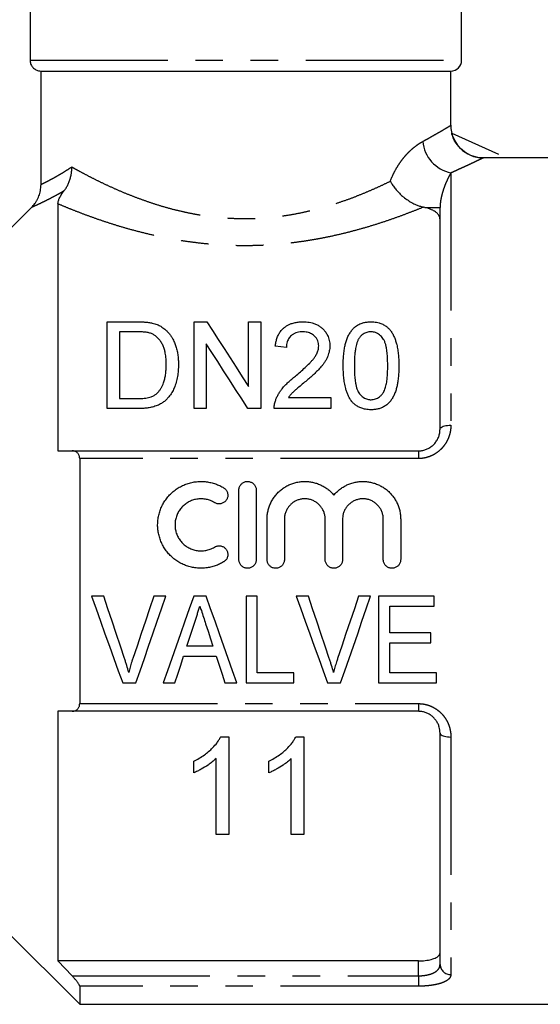
# Model space of a CAD drawing. Extents: x 158 to 249, y 91 to 257.
# Drawn here: x 183 to 207, y 182 to 227 of the extents above; entities that cross this region are included whole.
import ezdxf

# ---------------------------------------------------------------- set-up
doc = ezdxf.new("R2010")
doc.units = 0
doc.linetypes.add('PHANTOM', pattern=[12.7, 6.35, -1.27, 1.27, -1.27, 1.27, -1.27])
doc.layers.get('0').update_dxf_attribs({"linetype": 'CONTINUOUS'})

msp = doc.modelspace()

# ---------------------------------------------------------------- linework, layer by layer
at = {"color": 7, "linetype": 'CONTINUOUS'}
for p, q in [((183.373, 232.595), (183.373, 225.595)), ((203.259, 225.595), (203.259, 228.395)), ((183.879, 225.095), (202.759, 225.095)), ((183.879, 219.872), (183.879, 225.095)), ((202.759, 222.594), (202.759, 225.095)), ((208.359, 221.095), (204.258, 221.095)), ((182.259, 217.625), (183.436, 218.807)), ((184.659, 218.974), (184.659, 207.595)), ((201.57, 218.809), (201.503, 218.825)), ((202.264, 208.595), (202.264, 218.809)), ((186.93, 209.542), (186.93, 213.542)), ((186.93, 213.542), (188.298, 213.542)), ((190.93, 209.542), (190.93, 213.542)), ((190.93, 213.542), (191.526, 213.542)), ((193.443, 210.557), (193.443, 213.542)), ((193.443, 213.542), (194.007, 213.542)), ((194.007, 213.542), (194.007, 209.542)), ((188.305, 213.081), (187.494, 213.081)), ((187.494, 213.081), (187.494, 210.004)), ((191.494, 212.527), (191.494, 209.542)), ((195.186, 212.363), (194.674, 212.414)), ((195.281, 210.055), (197.238, 210.055)), ((197.238, 210.055), (197.238, 209.542)), ((187.494, 210.004), (188.319, 210.004)), ((188.363, 209.542), (186.93, 209.542)), ((191.494, 209.542), (190.93, 209.542)), ((194.007, 209.542), (193.411, 209.542)), ((197.238, 209.542), (194.622, 209.542)), ((184.659, 207.595), (185.31, 207.595)), ((185.31, 207.595), (201.264, 207.595)), ((185.659, 207.24), (185.659, 195.951)), ((192.994, 202.586), (192.994, 205.786)), ((193.794, 205.786), (193.794, 202.586)), ((194.294, 202.586), (194.294, 204.447)), ((195.094, 204.447), (195.094, 202.586)), ((196.972, 202.586), (196.972, 204.447)), ((197.772, 204.447), (197.772, 202.586)), ((199.65, 202.586), (199.65, 204.447)), ((200.45, 204.447), (200.45, 202.586)), ((186.765, 200.9), (186.206, 200.9)), ((189.631, 200.9), (189.072, 200.9)), ((191.489, 200.9), (190.914, 200.9)), ((193.842, 200.9), (193.329, 200.9)), ((193.329, 200.9), (193.329, 196.9)), ((193.842, 197.361), (193.842, 200.9)), ((196.201, 200.9), (195.642, 200.9)), ((199.067, 200.9), (198.508, 200.9)), ((201.995, 200.9), (199.431, 200.9)), ((199.431, 200.9), (199.431, 196.9)), ((201.995, 200.438), (201.995, 200.9)), ((199.944, 199.207), (199.944, 200.438)), ((199.944, 200.438), (201.995, 200.438)), ((201.842, 199.207), (199.944, 199.207)), ((201.842, 198.746), (201.842, 199.207)), ((199.944, 197.361), (199.944, 198.746)), ((199.944, 198.746), (201.842, 198.746)), ((191.802, 198.592), (190.599, 198.592)), ((190.448, 198.13), (191.953, 198.13)), ((195.534, 197.361), (193.842, 197.361)), ((195.534, 196.9), (195.534, 197.361)), ((202.098, 197.361), (199.944, 197.361)), ((202.098, 196.9), (202.098, 197.361)), ((187.641, 196.9), (188.249, 196.9)), ((189.501, 196.9), (190.047, 196.9)), ((192.354, 196.9), (192.901, 196.9)), ((193.329, 196.9), (195.534, 196.9)), ((197.077, 196.9), (197.685, 196.9)), ((199.431, 196.9), (202.098, 196.9)), ((185.31, 195.595), (184.659, 195.595)), ((184.659, 195.595), (184.659, 184.095)), ((201.264, 195.595), (185.31, 195.595)), ((192.156, 194.418), (192.527, 194.418)), ((192.527, 194.418), (192.527, 189.918)), ((195.617, 194.418), (195.988, 194.418)), ((195.988, 194.418), (195.988, 189.918)), ((202.264, 183.932), (202.264, 194.595)), ((190.912, 192.761), (190.912, 193.293)), ((191.95, 189.918), (191.95, 193.425)), ((194.373, 192.761), (194.373, 193.293)), ((195.412, 189.918), (195.412, 193.425)), ((192.527, 189.918), (191.95, 189.918)), ((195.988, 189.918), (195.412, 189.918)), ((182.259, 185.495), (185.659, 182.095)), ((184.659, 184.095), (185.31, 183.409)), ((201.264, 184.095), (184.659, 184.095)), ((185.659, 182.93), (185.659, 182.095)), ((185.659, 182.095), (208.359, 182.095))]:
    msp.add_line(p, q, dxfattribs=at)
at = {"color": 8, "linetype": 'PHANTOM'}
for p, q in [((183.373, 225.595), (203.259, 225.595)), ((202.764, 220.405), (202.764, 208.78)), ((201.57, 218.809), (202.264, 218.809)), ((201.264, 207.595), (201.264, 207.24)), ((201.264, 207.24), (185.659, 207.24)), ((185.659, 195.951), (201.264, 195.951)), ((201.264, 195.951), (201.264, 195.595)), ((202.764, 194.411), (202.764, 183.467)), ((201.264, 183.409), (201.264, 184.095)), ((185.31, 183.409), (201.264, 183.409)), ((201.264, 183.409), (201.264, 182.93)), ((201.264, 182.93), (185.659, 182.93))]:
    msp.add_line(p, q, dxfattribs=at)
at = {"color": 7, "linetype": 'CONTINUOUS', "flags": 128}
for points in [[(204.258, 221.096), (204.216, 221.096), (204.109, 221.103), (204.001, 221.118), (203.893, 221.141), (203.786, 221.172), (203.681, 221.211), (203.58, 221.258), (203.481, 221.313), (203.387, 221.375), (203.298, 221.444), (203.214, 221.52), (203.127, 221.612), (203.049, 221.709), (202.981, 221.811), (202.922, 221.917), (202.872, 222.025), (202.831, 222.136), (202.815, 222.192), (202.807, 222.221), (202.805, 222.228), (202.805, 222.23), (202.804, 222.231), (202.804, 222.231), (202.804, 222.232), (202.804, 222.232), (202.804, 222.232), (202.804, 222.232), (202.804, 222.232), (202.804, 222.232), (202.804, 222.232), (204.96, 221.269)], [(191.526, 213.542), (191.784, 213.141), (192.047, 212.732), (192.316, 212.313), (192.59, 211.886), (192.869, 211.451), (193.154, 211.008), (193.443, 210.557)], [(193.411, 209.542), (193.124, 209.988), (192.842, 210.428), (192.563, 210.862), (192.289, 211.289), (192.019, 211.709), (191.754, 212.122), (191.494, 212.527)], [(186.206, 200.9), (186.413, 200.322), (186.62, 199.746), (186.826, 199.172), (187.032, 198.599), (187.236, 198.029), (187.439, 197.463), (187.641, 196.9)], [(187.725, 198.033), (187.534, 198.602), (187.343, 199.174), (187.15, 199.748), (186.958, 200.323), (186.765, 200.9)], [(189.072, 200.9), (188.879, 200.323), (188.686, 199.748), (188.493, 199.174), (188.301, 198.602), (188.11, 198.033)], [(188.249, 196.9), (188.444, 197.463), (188.64, 198.029), (188.836, 198.599), (189.034, 199.172), (189.232, 199.746), (189.431, 200.322), (189.631, 200.9)], [(190.914, 200.9), (190.71, 200.322), (190.506, 199.746), (190.303, 199.172), (190.101, 198.599), (189.9, 198.029), (189.7, 197.463), (189.501, 196.9)], [(192.901, 196.9), (192.702, 197.463), (192.502, 198.029), (192.301, 198.599), (192.099, 199.172), (191.896, 199.746), (191.693, 200.322), (191.489, 200.9)], [(195.642, 200.9), (195.849, 200.322), (196.056, 199.746), (196.262, 199.172), (196.467, 198.599), (196.672, 198.029), (196.875, 197.463), (197.077, 196.9)], [(197.16, 198.033), (196.97, 198.602), (196.778, 199.174), (196.586, 199.748), (196.394, 200.323), (196.201, 200.9)], [(198.508, 200.9), (198.315, 200.323), (198.121, 199.748), (197.929, 199.174), (197.737, 198.602), (197.546, 198.033)], [(197.685, 196.9), (197.88, 197.463), (198.075, 198.029), (198.272, 198.599), (198.47, 199.172), (198.668, 199.746), (198.867, 200.322), (199.067, 200.9)], [(190.599, 198.592), (190.719, 198.961), (190.839, 199.332), (190.96, 199.703)], [(191.463, 199.633), (191.577, 199.285), (191.69, 198.938), (191.802, 198.592)], [(190.047, 196.9), (190.18, 197.308), (190.314, 197.718), (190.448, 198.13)], [(191.953, 198.13), (192.087, 197.718), (192.221, 197.308), (192.354, 196.9)]]:
    msp.add_lwpolyline(points, dxfattribs=at)
at = {"color": 8, "linetype": 'PHANTOM', "flags": 128}
for points in [[(202.264, 208.595), (202.27, 208.624), (202.289, 208.652), (202.319, 208.679), (202.36, 208.704), (202.411, 208.726), (202.47, 208.745), (202.537, 208.76), (202.61, 208.771), (202.686, 208.777), (202.764, 208.78)], [(202.264, 194.595), (202.27, 194.567), (202.289, 194.539), (202.319, 194.512), (202.36, 194.487), (202.411, 194.465), (202.47, 194.446), (202.537, 194.431), (202.61, 194.42), (202.686, 194.414), (202.764, 194.411)]]:
    msp.add_lwpolyline(points, dxfattribs=at)
at = {"color": 7, "linetype": 'CONTINUOUS'}
for centre, radius, start, end in [((202.759, 225.595), 0.5, 270, 0), ((204.259, 222.595), 1.5, 180.0474, 269.9435)]:
    msp.add_arc(centre, radius, start, end, dxfattribs=at)
at = {"color": 8, "linetype": 'PHANTOM'}
for centre, radius, start, end in [((203.095, 222.005), 1.634, 185.3734, 258.3328), ((202.747, 183.95), 0.483, 182.1637, 272.0116)]:
    msp.add_arc(centre, radius, start, end, dxfattribs=at)
at = {"color": 7, "linetype": 'CONTINUOUS'}
for points, knots in [([(183.373, 225.595), (183.373, 225.595), (183.373, 225.568), (183.377, 225.512), (183.398, 225.432), (183.432, 225.355), (183.479, 225.285), (183.537, 225.224), (183.604, 225.173), (183.679, 225.133), (183.771, 225.103), (183.839, 225.098), (183.879, 225.095)], [0, 0, 0, 0, 0.000135, 0.104302, 0.211489, 0.315647, 0.422788, 0.527632, 0.635456, 0.741438, 0.850428, 1, 1, 1, 1]), ([(184.936, 219.569), (184.968, 219.612), (185.034, 219.7), (185.115, 219.847), (185.183, 220.003), (185.235, 220.168), (185.272, 220.338), (185.292, 220.505), (185.296, 220.618), (185.296, 220.672), (185.295, 220.675)], [0, 0, 0, 0, 0.1443892, 0.2892642, 0.4336877, 0.5778626, 0.7224802, 0.8666761, 0.9918151, 1, 1, 1, 1]), ([(183.436, 218.807), (183.493, 218.869), (183.579, 218.964), (183.671, 219.108), (183.732, 219.221), (183.782, 219.339), (183.822, 219.46), (183.852, 219.585), (183.874, 219.723), (183.877, 219.82), (183.879, 219.872)], [0, 0, 0, 0, 0.213208, 0.322977, 0.432747, 0.539453, 0.646158, 0.75602, 0.865882, 1, 1, 1, 1]), ([(199.972, 220.019), (199.974, 220.016), (199.986, 219.993), (200.03, 219.914), (200.114, 219.785), (200.231, 219.633), (200.358, 219.493), (200.491, 219.366), (200.65, 219.233), (200.839, 219.101), (201.034, 218.993), (201.208, 218.916), (201.357, 218.862), (201.455, 218.838), (201.503, 218.825)], [0, 0, 0, 0, 0.004551, 0.04277, 0.142633, 0.242499, 0.331572, 0.42089, 0.50995, 0.632146, 0.754301, 0.836141, 0.918228, 1, 1, 1, 1]), ([(184.659, 218.974), (184.662, 219.01), (184.665, 219.065), (184.69, 219.153), (184.718, 219.227), (184.758, 219.308), (184.807, 219.392), (184.866, 219.48), (184.912, 219.539), (184.936, 219.569)], [0, 0, 0, 0, 0.260509, 0.393467, 0.526355, 0.65469, 0.785233, 0.89108, 1, 1, 1, 1]), ([(202.264, 218.256), (202.263, 218.277), (202.261, 218.319), (202.243, 218.382), (202.213, 218.442), (202.17, 218.501), (202.116, 218.557), (202.05, 218.609), (201.971, 218.659), (201.869, 218.711), (201.738, 218.763), (201.626, 218.794), (201.57, 218.809)], [0, 0, 0, 0, 0.091051, 0.182098, 0.275699, 0.369296, 0.460409, 0.551518, 0.645684, 0.739844, 0.868693, 1, 1, 1, 1]), ([(188.298, 213.542), (188.357, 213.542), (188.476, 213.542), (188.653, 213.533), (188.831, 213.519), (188.947, 213.496), (189.005, 213.484)], [0, 0, 0, 0, 0.249286, 0.498673, 0.748197, 1, 1, 1, 1]), ([(189.005, 213.484), (189.043, 213.474), (189.12, 213.454), (189.254, 213.408), (189.381, 213.346), (189.496, 213.27), (189.556, 213.222), (189.586, 213.198)], [0, 0, 0, 0, 0.174779, 0.350328, 0.630455, 0.814515, 1, 1, 1, 1]), ([(194.674, 212.414), (194.682, 212.475), (194.698, 212.598), (194.744, 212.778), (194.813, 212.947), (194.91, 213.101), (195.019, 213.223), (195.134, 213.316), (195.245, 213.385), (195.38, 213.449), (195.539, 213.499), (195.698, 213.528), (195.838, 213.539), (195.916, 213.541), (195.956, 213.542)], [0, 0, 0, 0, 0.106779, 0.213633, 0.319957, 0.418849, 0.517616, 0.584124, 0.6509, 0.717375, 0.803784, 0.890302, 0.945122, 1, 1, 1, 1]), ([(195.956, 213.542), (196.003, 213.541), (196.096, 213.538), (196.236, 213.522), (196.384, 213.492), (196.535, 213.44), (196.682, 213.364), (196.811, 213.269), (196.927, 213.156), (197.027, 213.024), (197.102, 212.884), (197.15, 212.748), (197.177, 212.619), (197.185, 212.515), (197.186, 212.454), (197.186, 212.438)], [0, 0, 0, 0, 0.067309, 0.134706, 0.201809, 0.286475, 0.371171, 0.455437, 0.539815, 0.638182, 0.736561, 0.814595, 0.892878, 0.971, 1, 1, 1, 1]), ([(197.802, 211.515), (197.803, 211.604), (197.806, 211.781), (197.823, 212.043), (197.853, 212.28), (197.896, 212.493), (197.948, 212.681), (198.019, 212.864), (198.107, 213.027), (198.208, 213.168), (198.31, 213.275), (198.416, 213.357), (198.518, 213.419), (198.64, 213.474), (198.784, 213.515), (198.937, 213.539), (199.038, 213.541), (199.084, 213.542)], [0, 0, 0, 0, 0.100542, 0.201104, 0.301567, 0.377824, 0.454316, 0.530595, 0.606561, 0.667457, 0.728256, 0.769362, 0.810592, 0.851575, 0.903947, 0.956317, 1, 1, 1, 1]), ([(199.084, 213.542), (199.126, 213.54), (199.21, 213.537), (199.334, 213.522), (199.475, 213.489), (199.626, 213.431), (199.775, 213.345), (199.896, 213.243), (200, 213.122), (200.087, 212.981), (200.162, 212.823), (200.22, 212.659), (200.275, 212.47), (200.321, 212.255), (200.349, 212.012), (200.363, 211.765), (200.365, 211.598), (200.366, 211.515)], [0, 0, 0, 0, 0.040019, 0.080078, 0.119908, 0.180328, 0.240732, 0.29576, 0.350829, 0.418358, 0.486157, 0.554175, 0.622002, 0.716313, 0.810809, 0.905467, 1, 1, 1, 1]), ([(188.966, 212.998), (188.914, 213.015), (188.81, 213.048), (188.642, 213.068), (188.474, 213.079), (188.362, 213.08), (188.305, 213.081)], [0, 0, 0, 0, 0.249573, 0.498771, 0.748759, 1, 1, 1, 1]), ([(189.648, 211.573), (189.646, 211.661), (189.642, 211.837), (189.614, 212.069), (189.568, 212.268), (189.508, 212.435), (189.426, 212.59), (189.324, 212.73), (189.214, 212.846), (189.093, 212.937), (189.009, 212.978), (188.966, 212.998)], [0, 0, 0, 0, 0.160734, 0.32132, 0.429762, 0.538384, 0.646527, 0.747474, 0.848242, 0.924096, 1, 1, 1, 1]), ([(189.586, 213.198), (189.624, 213.164), (189.698, 213.096), (189.797, 212.984), (189.884, 212.863), (189.97, 212.718), (190.048, 212.548), (190.114, 212.35), (190.162, 212.145), (190.194, 211.944), (190.209, 211.75), (190.211, 211.626), (190.212, 211.564)], [0, 0, 0, 0, 0.079778, 0.159535, 0.241501, 0.323482, 0.439795, 0.556151, 0.675515, 0.794877, 0.897311, 1, 1, 1, 1]), ([(195.945, 213.081), (195.9, 213.079), (195.812, 213.075), (195.681, 213.052), (195.56, 213.006), (195.457, 212.945), (195.376, 212.875), (195.309, 212.798), (195.258, 212.711), (195.217, 212.607), (195.193, 212.49), (195.189, 212.405), (195.186, 212.363)], [0, 0, 0, 0, 0.100251, 0.200084, 0.301575, 0.40316, 0.488642, 0.574208, 0.668203, 0.762366, 0.881033, 1, 1, 1, 1]), ([(196.674, 212.433), (196.672, 212.472), (196.668, 212.549), (196.636, 212.669), (196.571, 212.787), (196.486, 212.885), (196.393, 212.959), (196.302, 213.011), (196.2, 213.049), (196.08, 213.075), (195.993, 213.079), (195.945, 213.081)], [0, 0, 0, 0, 0.117559, 0.234742, 0.373091, 0.511442, 0.603192, 0.694954, 0.787248, 0.879764, 1, 1, 1, 1]), ([(198.546, 212.807), (198.524, 212.768), (198.481, 212.69), (198.417, 212.523), (198.372, 212.33), (198.343, 212.112), (198.319, 211.851), (198.316, 211.65), (198.315, 211.517)], [0, 0, 0, 0, 0.100109, 0.200186, 0.405641, 0.553615, 0.701904, 1, 1, 1, 1]), ([(199.078, 213.081), (199.047, 213.08), (198.982, 213.078), (198.889, 213.057), (198.801, 213.024), (198.711, 212.972), (198.622, 212.901), (198.572, 212.838), (198.546, 212.807)], [0, 0, 0, 0, 0.142736, 0.289214, 0.43233, 0.580161, 0.786934, 1, 1, 1, 1]), ([(199.853, 211.517), (199.852, 211.607), (199.85, 211.787), (199.835, 212.053), (199.806, 212.275), (199.77, 212.456), (199.73, 212.595), (199.675, 212.717), (199.605, 212.819), (199.528, 212.904), (199.436, 212.979), (199.338, 213.032), (199.243, 213.064), (199.159, 213.078), (199.104, 213.08), (199.078, 213.081)], [0, 0, 0, 0, 0.141185, 0.282389, 0.423414, 0.501324, 0.57926, 0.656787, 0.714236, 0.771697, 0.829913, 0.887991, 0.927017, 0.966024, 1, 1, 1, 1]), ([(195.598, 211.038), (195.675, 211.103), (195.828, 211.233), (196.05, 211.433), (196.227, 211.607), (196.363, 211.752), (196.459, 211.868), (196.55, 212.002), (196.624, 212.155), (196.668, 212.305), (196.672, 212.398), (196.674, 212.433)], [0, 0, 0, 0, 0.158667, 0.317349, 0.475899, 0.558971, 0.642071, 0.724939, 0.830973, 0.936862, 1, 1, 1, 1]), ([(197.186, 212.438), (197.185, 212.398), (197.182, 212.317), (197.165, 212.196), (197.134, 212.074), (197.091, 211.95), (197.032, 211.825), (196.959, 211.7), (196.874, 211.579), (196.762, 211.439), (196.62, 211.286), (196.386, 211.064), (196.201, 210.904), (196.077, 210.797)], [0, 0, 0, 0, 0.064205, 0.128344, 0.194031, 0.25971, 0.330974, 0.402256, 0.475246, 0.548243, 0.660642, 0.773121, 1, 1, 1, 1]), ([(190.212, 211.564), (190.209, 211.474), (190.203, 211.295), (190.169, 211.024), (190.109, 210.755), (190.023, 210.504), (189.91, 210.278), (189.787, 210.101), (189.658, 209.959), (189.532, 209.848), (189.375, 209.745), (189.185, 209.661), (188.975, 209.6), (188.767, 209.565), (188.565, 209.547), (188.43, 209.544), (188.363, 209.542)], [0, 0, 0, 0, 0.093687, 0.187705, 0.281463, 0.374795, 0.452164, 0.529476, 0.581599, 0.633863, 0.685804, 0.753183, 0.820658, 0.880336, 0.940183, 1, 1, 1, 1]), ([(189.263, 210.287), (189.291, 210.319), (189.347, 210.385), (189.419, 210.493), (189.477, 210.608), (189.533, 210.747), (189.582, 210.911), (189.621, 211.115), (189.644, 211.337), (189.647, 211.494), (189.648, 211.573)], [0, 0, 0, 0, 0.089186, 0.178239, 0.270576, 0.362944, 0.502908, 0.644044, 0.821609, 1, 1, 1, 1]), ([(198.191, 209.876), (198.16, 209.922), (198.099, 210.013), (198.024, 210.16), (197.965, 210.312), (197.906, 210.502), (197.859, 210.729), (197.823, 210.991), (197.806, 211.254), (197.803, 211.428), (197.802, 211.515)], [0, 0, 0, 0, 0.0917275, 0.183361, 0.2777548, 0.3721483, 0.527415, 0.6835762, 0.8416177, 1, 1, 1, 1]), ([(198.315, 211.517), (198.316, 211.432), (198.317, 211.262), (198.331, 211.004), (198.357, 210.783), (198.39, 210.601), (198.429, 210.458), (198.482, 210.331), (198.553, 210.225), (198.632, 210.138), (198.724, 210.06), (198.823, 210.004), (198.923, 209.969), (199.009, 209.955), (199.062, 209.953), (199.084, 209.952)], [0, 0, 0, 0, 0.138982, 0.277978, 0.416799, 0.493935, 0.571094, 0.647783, 0.705862, 0.764011, 0.822451, 0.880707, 0.925437, 0.970139, 1, 1, 1, 1]), ([(199.084, 209.952), (199.119, 209.954), (199.189, 209.959), (199.292, 209.983), (199.386, 210.027), (199.483, 210.09), (199.574, 210.175), (199.652, 210.276), (199.707, 210.382), (199.744, 210.485), (199.783, 210.632), (199.819, 210.823), (199.842, 211.055), (199.851, 211.287), (199.853, 211.44), (199.853, 211.517)], [0, 0, 0, 0, 0.048769, 0.097292, 0.146155, 0.195019, 0.262111, 0.329206, 0.385988, 0.443067, 0.500113, 0.624791, 0.749736, 0.874953, 1, 1, 1, 1]), ([(200.366, 211.515), (200.365, 211.434), (200.363, 211.273), (200.349, 211.028), (200.322, 210.802), (200.284, 210.595), (200.238, 210.409), (200.174, 210.226), (200.092, 210.057), (199.994, 209.905), (199.878, 209.773), (199.736, 209.661), (199.579, 209.577), (199.415, 209.525), (199.251, 209.495), (199.14, 209.492), (199.084, 209.491)], [0, 0, 0, 0, 0.0961647, 0.1923415, 0.2884109, 0.3613948, 0.434619, 0.5075677, 0.5801744, 0.6429222, 0.7055425, 0.7689866, 0.8323844, 0.8878993, 0.9434638, 1, 1, 1, 1]), ([(194.676, 209.898), (194.695, 209.947), (194.732, 210.046), (194.804, 210.19), (194.889, 210.328), (194.994, 210.472), (195.123, 210.617), (195.273, 210.763), (195.431, 210.905), (195.543, 210.994), (195.598, 211.038)], [0, 0, 0, 0, 0.108622, 0.217166, 0.328298, 0.439415, 0.578256, 0.717865, 0.858795, 1, 1, 1, 1]), ([(196.077, 210.797), (195.936, 210.682), (195.761, 210.538), (195.554, 210.359), (195.454, 210.266), (195.362, 210.164), (195.308, 210.092), (195.281, 210.055)], [0, 0, 0, 0, 0.497616, 0.622311, 0.747124, 0.873148, 1, 1, 1, 1]), ([(188.319, 210.004), (188.404, 210.005), (188.532, 210.007), (188.703, 210.026), (188.832, 210.051), (188.962, 210.09), (189.091, 210.149), (189.193, 210.219), (189.245, 210.269), (189.263, 210.287)], [0, 0, 0, 0, 0.247069, 0.37429, 0.501654, 0.628428, 0.775331, 0.921836, 1, 1, 1, 1]), ([(194.622, 209.542), (194.624, 209.602), (194.626, 209.692), (194.648, 209.811), (194.667, 209.869), (194.676, 209.898)], [0, 0, 0, 0, 0.494263, 0.746174, 1, 1, 1, 1]), ([(199.084, 209.491), (199.042, 209.492), (198.957, 209.495), (198.813, 209.512), (198.655, 209.552), (198.493, 209.622), (198.351, 209.716), (198.254, 209.804), (198.204, 209.86), (198.191, 209.876)], [0, 0, 0, 0, 0.123039, 0.245877, 0.422608, 0.599095, 0.766686, 0.934252, 1, 1, 1, 1]), ([(201.264, 207.595), (201.321, 207.598), (201.434, 207.604), (201.599, 207.649), (201.756, 207.719), (201.9, 207.817), (202.028, 207.942), (202.132, 208.088), (202.208, 208.251), (202.255, 208.422), (202.261, 208.538), (202.264, 208.595)], [0, 0, 0, 0, 0.1011209, 0.2028706, 0.3046489, 0.4142254, 0.523862, 0.6416884, 0.75959, 0.87977, 1, 1, 1, 1]), ([(185.659, 207.24), (185.658, 207.261), (185.657, 207.304), (185.643, 207.362), (185.623, 207.414), (185.593, 207.465), (185.552, 207.511), (185.492, 207.554), (185.419, 207.584), (185.354, 207.595), (185.318, 207.595), (185.31, 207.595)], [0, 0, 0, 0, 0.090295, 0.180638, 0.270412, 0.360261, 0.485535, 0.610983, 0.783532, 0.956309, 1, 1, 1, 1]), ([(192.294, 202.479), (192.231, 202.443), (192.105, 202.372), (191.904, 202.292), (191.693, 202.231), (191.474, 202.195), (191.249, 202.182), (191.025, 202.195), (190.803, 202.233), (190.587, 202.296), (190.379, 202.382), (190.182, 202.492), (189.999, 202.623), (189.831, 202.773), (189.682, 202.941), (189.553, 203.124), (189.445, 203.32), (189.36, 203.527), (189.298, 203.742), (189.26, 203.963), (189.248, 204.186), (189.261, 204.409), (189.298, 204.63), (189.36, 204.846), (189.446, 205.055), (189.555, 205.253), (189.687, 205.438), (189.84, 205.608), (190.01, 205.76), (190.197, 205.89), (190.398, 205.999), (190.609, 206.085), (190.827, 206.145), (191.049, 206.18), (191.272, 206.19), (191.493, 206.176), (191.709, 206.137), (191.916, 206.077), (192.113, 205.997), (192.233, 205.928), (192.294, 205.894)], [0, 0, 0, 0, 0.025391, 0.050858, 0.07625, 0.102624, 0.129082, 0.155457, 0.181847, 0.20832, 0.23471, 0.261094, 0.287562, 0.313945, 0.340298, 0.366736, 0.39309, 0.419429, 0.445853, 0.472193, 0.498659, 0.525208, 0.551675, 0.578456, 0.605321, 0.632103, 0.659171, 0.686325, 0.713391, 0.740336, 0.767369, 0.79431, 0.820653, 0.847083, 0.873424, 0.899192, 0.925043, 0.950813, 0.975406, 1, 1, 1, 1]), ([(192.994, 205.786), (192.996, 205.817), (192.999, 205.872), (193.024, 205.945), (193.057, 206.006), (193.1, 206.061), (193.151, 206.107), (193.21, 206.144), (193.273, 206.17), (193.339, 206.184), (193.406, 206.188), (193.472, 206.18), (193.535, 206.162), (193.594, 206.134), (193.649, 206.097), (193.696, 206.051), (193.736, 205.997), (193.766, 205.937), (193.789, 205.867), (193.792, 205.815), (193.794, 205.786)], [0, 0, 0, 0, 0.075084, 0.130653, 0.186219, 0.241441, 0.296656, 0.350693, 0.404724, 0.457309, 0.509892, 0.561545, 0.6132, 0.664908, 0.716622, 0.769305, 0.821994, 0.876069, 0.930147, 1, 1, 1, 1]), ([(194.294, 204.447), (194.296, 204.512), (194.3, 204.643), (194.334, 204.836), (194.388, 205.025), (194.464, 205.207), (194.56, 205.379), (194.675, 205.54), (194.809, 205.688), (194.958, 205.819), (195.121, 205.933), (195.296, 206.027), (195.48, 206.1), (195.669, 206.152), (195.862, 206.181), (196.056, 206.19), (196.248, 206.176), (196.436, 206.142), (196.619, 206.088), (196.794, 206.014), (196.96, 205.922), (197.113, 205.814), (197.252, 205.693), (197.332, 205.602), (197.372, 205.557)], [0, 0, 0, 0, 0.046087, 0.092174, 0.138567, 0.185105, 0.231498, 0.278292, 0.325235, 0.372024, 0.418475, 0.465079, 0.511524, 0.55689, 0.602405, 0.647769, 0.692172, 0.736718, 0.781125, 0.825531, 0.870076, 0.914488, 0.957244, 1, 1, 1, 1]), ([(197.372, 205.557), (197.413, 205.603), (197.495, 205.697), (197.64, 205.822), (197.799, 205.933), (197.975, 206.027), (198.158, 206.1), (198.348, 206.152), (198.541, 206.181), (198.734, 206.19), (198.926, 206.176), (199.114, 206.142), (199.297, 206.088), (199.472, 206.014), (199.638, 205.922), (199.794, 205.812), (199.938, 205.685), (200.067, 205.542), (200.18, 205.384), (200.276, 205.214), (200.352, 205.033), (200.408, 204.843), (200.443, 204.647), (200.448, 204.514), (200.45, 204.447)], [0, 0, 0, 0, 0.043982, 0.087964, 0.134415, 0.181018, 0.227463, 0.272829, 0.318344, 0.363708, 0.408111, 0.452657, 0.497063, 0.54147, 0.586015, 0.630426, 0.67576, 0.721233, 0.76657, 0.812965, 0.859506, 0.905902, 0.952951, 1, 1, 1, 1]), ([(192.294, 205.894), (192.309, 205.884), (192.343, 205.861), (192.388, 205.817), (192.427, 205.763), (192.458, 205.703), (192.48, 205.633), (192.488, 205.558), (192.481, 205.484), (192.464, 205.417), (192.435, 205.355), (192.396, 205.298), (192.348, 205.248), (192.293, 205.208), (192.232, 205.178), (192.167, 205.159), (192.1, 205.151), (192.033, 205.154), (191.968, 205.168), (191.916, 205.188), (191.887, 205.205), (191.877, 205.211)], [0, 0, 0, 0, 0.044033, 0.096871, 0.149713, 0.203804, 0.257898, 0.327595, 0.382572, 0.437547, 0.492553, 0.547555, 0.601939, 0.656319, 0.709705, 0.763089, 0.815688, 0.868288, 0.920549, 0.972813, 1, 1, 1, 1]), ([(191.877, 205.211), (191.817, 205.243), (191.698, 205.308), (191.502, 205.366), (191.302, 205.391), (191.101, 205.382), (190.906, 205.341), (190.72, 205.268), (190.549, 205.166), (190.397, 205.036), (190.268, 204.882), (190.165, 204.708), (190.093, 204.517), (190.053, 204.316), (190.049, 204.111), (190.079, 203.908), (190.143, 203.713), (190.239, 203.532), (190.364, 203.371), (190.514, 203.233), (190.685, 203.123), (190.871, 203.042), (191.069, 202.995), (191.271, 202.981), (191.472, 203.001), (191.641, 203.047), (191.775, 203.104), (191.843, 203.142), (191.877, 203.162)], [0, 0, 0, 0, 0.040004, 0.080004, 0.119331, 0.158658, 0.197589, 0.236522, 0.275664, 0.314809, 0.354584, 0.39436, 0.434706, 0.475051, 0.515541, 0.556028, 0.59627, 0.63651, 0.676408, 0.716304, 0.755977, 0.795649, 0.835232, 0.874816, 0.914379, 0.953941, 0.976971, 1, 1, 1, 1]), ([(196.972, 204.447), (196.969, 204.501), (196.964, 204.607), (196.922, 204.763), (196.855, 204.909), (196.765, 205.042), (196.653, 205.158), (196.523, 205.253), (196.38, 205.325), (196.227, 205.371), (196.07, 205.39), (195.913, 205.383), (195.76, 205.35), (195.615, 205.293), (195.482, 205.213), (195.362, 205.111), (195.262, 204.991), (195.181, 204.854), (195.126, 204.706), (195.097, 204.568), (195.095, 204.481), (195.094, 204.447)], [0, 0, 0, 0, 0.05454, 0.109082, 0.163625, 0.218166, 0.272623, 0.327076, 0.38084, 0.4346, 0.487435, 0.540269, 0.592596, 0.644925, 0.697525, 0.750128, 0.803566, 0.857007, 0.911268, 0.96553, 1, 1, 1, 1]), ([(199.65, 204.447), (199.647, 204.501), (199.642, 204.607), (199.6, 204.763), (199.534, 204.909), (199.443, 205.042), (199.331, 205.158), (199.202, 205.253), (199.058, 205.325), (198.906, 205.371), (198.748, 205.39), (198.591, 205.383), (198.439, 205.35), (198.293, 205.293), (198.16, 205.213), (198.041, 205.111), (197.94, 204.991), (197.86, 204.854), (197.804, 204.706), (197.776, 204.568), (197.773, 204.481), (197.772, 204.447)], [0, 0, 0, 0, 0.05454, 0.109082, 0.163625, 0.218166, 0.272623, 0.327076, 0.38084, 0.4346, 0.487435, 0.540269, 0.592596, 0.644925, 0.697525, 0.750128, 0.803566, 0.857007, 0.911268, 0.96553, 1, 1, 1, 1]), ([(191.877, 203.162), (191.903, 203.176), (191.95, 203.2), (192.023, 203.217), (192.09, 203.222), (192.157, 203.216), (192.222, 203.198), (192.284, 203.17), (192.339, 203.132), (192.388, 203.085), (192.428, 203.03), (192.458, 202.97), (192.48, 202.899), (192.488, 202.826), (192.481, 202.753), (192.464, 202.687), (192.437, 202.625), (192.399, 202.569), (192.352, 202.52), (192.315, 202.492), (192.295, 202.48), (192.294, 202.479)], [0, 0, 0, 0, 0.07081, 0.12442, 0.17803, 0.231509, 0.284988, 0.338468, 0.391948, 0.445557, 0.499167, 0.55294, 0.606714, 0.674283, 0.728061, 0.781838, 0.835619, 0.889399, 0.943115, 0.99683, 1, 1, 1, 1]), ([(193.794, 202.586), (193.792, 202.564), (193.79, 202.519), (193.773, 202.453), (193.745, 202.391), (193.707, 202.335), (193.661, 202.286), (193.606, 202.245), (193.546, 202.215), (193.482, 202.194), (193.414, 202.185), (193.347, 202.187), (193.281, 202.201), (193.217, 202.225), (193.159, 202.26), (193.108, 202.304), (193.064, 202.356), (193.03, 202.414), (193.007, 202.478), (192.995, 202.536), (192.994, 202.572), (192.994, 202.586)], [0, 0, 0, 0, 0.053748, 0.107495, 0.161245, 0.214995, 0.2687, 0.322406, 0.376072, 0.429738, 0.483387, 0.537036, 0.59068, 0.644324, 0.697969, 0.751615, 0.805272, 0.85893, 0.912617, 0.966305, 1, 1, 1, 1]), ([(195.094, 202.586), (195.092, 202.564), (195.09, 202.519), (195.073, 202.453), (195.045, 202.391), (195.007, 202.335), (194.961, 202.286), (194.906, 202.245), (194.846, 202.215), (194.782, 202.194), (194.714, 202.185), (194.647, 202.187), (194.581, 202.201), (194.517, 202.225), (194.459, 202.26), (194.408, 202.304), (194.364, 202.356), (194.33, 202.414), (194.307, 202.478), (194.295, 202.536), (194.294, 202.572), (194.294, 202.586)], [0, 0, 0, 0, 0.053748, 0.107495, 0.161245, 0.214995, 0.2687, 0.322406, 0.376072, 0.429738, 0.483387, 0.537036, 0.59068, 0.644324, 0.697969, 0.751615, 0.805272, 0.85893, 0.912617, 0.966305, 1, 1, 1, 1]), ([(197.772, 202.586), (197.771, 202.564), (197.768, 202.519), (197.751, 202.453), (197.723, 202.391), (197.686, 202.335), (197.639, 202.286), (197.585, 202.245), (197.524, 202.215), (197.46, 202.194), (197.393, 202.185), (197.325, 202.187), (197.259, 202.201), (197.196, 202.225), (197.138, 202.26), (197.086, 202.304), (197.043, 202.356), (197.009, 202.414), (196.985, 202.478), (196.973, 202.536), (196.972, 202.572), (196.972, 202.586)], [0, 0, 0, 0, 0.053748, 0.107495, 0.161245, 0.214995, 0.2687, 0.322406, 0.376072, 0.429738, 0.483387, 0.537036, 0.59068, 0.644324, 0.697969, 0.751615, 0.805272, 0.85893, 0.912617, 0.966305, 1, 1, 1, 1]), ([(200.45, 202.586), (200.449, 202.564), (200.447, 202.519), (200.429, 202.453), (200.401, 202.391), (200.364, 202.335), (200.317, 202.286), (200.263, 202.245), (200.203, 202.215), (200.138, 202.194), (200.071, 202.185), (200.003, 202.187), (199.937, 202.201), (199.874, 202.225), (199.816, 202.26), (199.764, 202.304), (199.721, 202.356), (199.687, 202.414), (199.663, 202.478), (199.652, 202.536), (199.65, 202.572), (199.65, 202.586)], [0, 0, 0, 0, 0.053748, 0.107495, 0.161245, 0.214995, 0.2687, 0.322406, 0.376072, 0.429738, 0.483387, 0.537036, 0.59068, 0.644324, 0.697969, 0.751615, 0.805273, 0.85893, 0.912617, 0.966305, 1, 1, 1, 1]), ([(190.96, 199.703), (191, 199.825), (191.061, 200.009), (191.141, 200.254), (191.181, 200.377), (191.201, 200.438)], [0, 0, 0, 0, 0.499916, 0.749948, 1, 1, 1, 1]), ([(191.201, 200.438), (191.222, 200.371), (191.277, 200.203), (191.365, 199.935), (191.431, 199.733), (191.463, 199.633)], [0, 0, 0, 0, 0.249941, 0.62493, 1, 1, 1, 1]), ([(187.918, 197.387), (187.889, 197.495), (187.845, 197.657), (187.778, 197.872), (187.742, 197.979), (187.725, 198.033)], [0, 0, 0, 0, 0.499585, 0.749743, 1, 1, 1, 1]), ([(188.11, 198.033), (188.092, 197.979), (188.048, 197.846), (187.983, 197.631), (187.94, 197.468), (187.918, 197.387)], [0, 0, 0, 0, 0.249801, 0.6247001, 1, 1, 1, 1]), ([(197.354, 197.387), (197.325, 197.495), (197.281, 197.657), (197.214, 197.872), (197.178, 197.979), (197.16, 198.033)], [0, 0, 0, 0, 0.499585, 0.749743, 1, 1, 1, 1]), ([(197.546, 198.033), (197.528, 197.979), (197.484, 197.846), (197.419, 197.631), (197.376, 197.468), (197.354, 197.387)], [0, 0, 0, 0, 0.249801, 0.6247, 1, 1, 1, 1]), ([(185.31, 195.595), (185.339, 195.597), (185.397, 195.6), (185.471, 195.626), (185.532, 195.663), (185.578, 195.707), (185.613, 195.757), (185.637, 195.809), (185.652, 195.865), (185.659, 195.912), (185.659, 195.941), (185.659, 195.951)], [0, 0, 0, 0, 0.170213, 0.340248, 0.466565, 0.592728, 0.69235, 0.791863, 0.876326, 0.960744, 1, 1, 1, 1]), ([(202.264, 194.595), (202.262, 194.641), (202.259, 194.732), (202.228, 194.874), (202.175, 195.02), (202.094, 195.161), (201.992, 195.288), (201.872, 195.395), (201.735, 195.482), (201.586, 195.547), (201.427, 195.588), (201.319, 195.593), (201.264, 195.595)], [0, 0, 0, 0, 0.094188, 0.188358, 0.29675, 0.405091, 0.50691, 0.608683, 0.707052, 0.805387, 0.9027, 1, 1, 1, 1]), ([(190.912, 193.293), (190.997, 193.337), (191.169, 193.427), (191.399, 193.579), (191.605, 193.742), (191.803, 193.926), (191.962, 194.106), (192.08, 194.279), (192.131, 194.372), (192.156, 194.418)], [0, 0, 0, 0, 0.1669544, 0.3348776, 0.4801775, 0.626429, 0.811125, 0.905514, 1, 1, 1, 1]), ([(194.373, 193.293), (194.459, 193.337), (194.631, 193.427), (194.861, 193.579), (195.067, 193.742), (195.264, 193.926), (195.424, 194.106), (195.542, 194.279), (195.592, 194.372), (195.617, 194.418)], [0, 0, 0, 0, 0.166954, 0.334878, 0.480178, 0.626429, 0.811125, 0.905514, 1, 1, 1, 1]), ([(191.95, 193.425), (191.892, 193.37), (191.775, 193.261), (191.542, 193.094), (191.311, 192.955), (191.089, 192.835), (190.971, 192.786), (190.912, 192.761)], [0, 0, 0, 0, 0.195849, 0.393298, 0.694975, 0.847117, 1, 1, 1, 1]), ([(195.412, 193.425), (195.353, 193.37), (195.236, 193.261), (195.004, 193.094), (194.773, 192.955), (194.55, 192.835), (194.432, 192.786), (194.373, 192.761)], [0, 0, 0, 0, 0.195849, 0.393298, 0.694975, 0.847117, 1, 1, 1, 1]), ([(201.264, 184.095), (201.318, 184.096), (201.426, 184.098), (201.583, 184.112), (201.73, 184.134), (201.866, 184.164), (201.986, 184.202), (202.089, 184.247), (202.171, 184.3), (202.226, 184.356), (202.258, 184.414), (202.262, 184.452), (202.264, 184.471)], [0, 0, 0, 0, 0.0993769, 0.198761, 0.2980398, 0.397337, 0.4986304, 0.5999494, 0.706479, 0.8130357, 0.906513, 1, 1, 1, 1]), ([(185.659, 182.93), (185.658, 182.938), (185.657, 182.952), (185.643, 182.984), (185.623, 183.022), (185.593, 183.07), (185.552, 183.128), (185.492, 183.204), (185.419, 183.29), (185.354, 183.362), (185.318, 183.401), (185.31, 183.409)], [0, 0, 0, 0, 0.090295, 0.180638, 0.270412, 0.360261, 0.485535, 0.610983, 0.783532, 0.956309, 1, 1, 1, 1])]:
    msp.add_open_spline(points, degree=3, knots=knots, dxfattribs=at)
at = {"color": 8, "linetype": 'PHANTOM'}
for points, knots in [([(201.468, 221.852), (201.546, 221.895), (201.702, 221.98), (201.911, 222.098), (202.102, 222.206), (202.271, 222.304), (202.417, 222.391), (202.538, 222.462), (202.632, 222.519), (202.701, 222.56), (202.744, 222.586), (202.762, 222.597), (202.758, 222.595), (202.757, 222.594)], [0, 0, 0, 0, 0.097226, 0.194517, 0.291735, 0.391666, 0.491678, 0.5916, 0.688357, 0.785198, 0.88195, 0.982019, 1, 1, 1, 1]), ([(199.972, 220.019), (200.013, 220.121), (200.097, 220.327), (200.238, 220.592), (200.382, 220.824), (200.526, 221.024), (200.677, 221.208), (200.834, 221.375), (200.994, 221.523), (201.154, 221.652), (201.313, 221.764), (201.417, 221.823), (201.468, 221.852)], [0, 0, 0, 0, 0.112062, 0.22551, 0.319017, 0.412531, 0.50871, 0.604896, 0.702553, 0.800218, 0.900105, 1, 1, 1, 1]), ([(204.258, 221.095), (204.258, 221.095), (204.263, 221.097), (204.244, 221.088), (204.197, 221.065), (204.115, 221.026), (204.005, 220.973), (203.867, 220.907), (203.703, 220.83), (203.51, 220.74), (203.289, 220.639), (203.042, 220.527), (202.857, 220.446), (202.764, 220.405)], [0, 0, 0, 0, 0.011172, 0.107552, 0.20743, 0.307409, 0.407292, 0.504559, 0.601914, 0.699189, 0.799428, 0.899751, 1, 1, 1, 1]), ([(183.879, 219.872), (183.897, 219.881), (183.933, 219.898), (184.012, 219.937), (184.119, 219.99), (184.262, 220.064), (184.429, 220.153), (184.62, 220.26), (184.834, 220.385), (185.058, 220.522), (185.219, 220.626), (185.295, 220.675)], [0, 0, 0, 0, 0.080051, 0.160218, 0.279616, 0.399113, 0.518507, 0.641787, 0.765182, 0.888461, 1, 1, 1, 1]), ([(185.295, 220.675), (185.355, 220.642), (185.473, 220.576), (185.719, 220.442), (186.043, 220.271), (186.458, 220.06), (186.901, 219.847), (187.371, 219.634), (187.85, 219.432), (188.335, 219.243), (188.824, 219.068), (189.331, 218.904), (189.855, 218.754), (190.364, 218.628), (190.855, 218.527), (191.325, 218.447), (191.803, 218.382), (192.286, 218.335), (192.772, 218.306), (193.243, 218.296), (193.697, 218.304), (194.134, 218.327), (194.568, 218.365), (195.041, 218.422), (195.551, 218.505), (196.093, 218.614), (196.628, 218.745), (197.154, 218.894), (197.669, 219.059), (198.169, 219.237), (198.651, 219.425), (199.115, 219.621), (199.559, 219.82), (199.834, 219.952), (199.972, 220.019)], [0, 0, 0, 0, 0.019184, 0.038367, 0.075458, 0.112655, 0.149889, 0.187089, 0.224182, 0.257741, 0.291397, 0.325073, 0.358705, 0.392242, 0.420112, 0.448091, 0.476117, 0.504133, 0.532088, 0.559941, 0.584988, 0.610076, 0.635166, 0.660215, 0.692974, 0.725775, 0.758542, 0.792629, 0.826752, 0.860846, 0.895603, 0.93042, 0.965239, 1, 1, 1, 1]), ([(202.764, 220.405), (202.739, 220.36), (202.687, 220.268), (202.624, 220.142), (202.56, 220.004), (202.495, 219.853), (202.419, 219.645), (202.355, 219.433), (202.313, 219.252), (202.283, 219.079), (202.267, 218.941), (202.265, 218.846), (202.264, 218.809)], [0, 0, 0, 0, 0.147215, 0.294866, 0.332104, 0.476529, 0.621678, 0.723653, 0.826137, 0.892368, 0.959017, 1, 1, 1, 1]), ([(184.936, 219.569), (184.903, 219.55), (184.808, 219.496), (184.622, 219.393), (184.389, 219.268), (184.149, 219.144), (183.935, 219.038), (183.75, 218.949), (183.61, 218.885), (183.506, 218.838), (183.459, 218.817), (183.436, 218.807)], [0, 0, 0, 0, 0.044857, 0.128774, 0.26329, 0.398213, 0.533262, 0.668162, 0.802661, 0.90133, 1, 1, 1, 1]), ([(201.503, 218.825), (201.351, 218.764), (201.046, 218.641), (200.554, 218.454), (200.039, 218.268), (199.5, 218.087), (198.946, 217.914), (198.378, 217.753), (197.799, 217.604), (197.248, 217.478), (196.731, 217.374), (196.251, 217.29), (195.764, 217.217), (195.271, 217.155), (194.773, 217.107), (194.271, 217.072), (193.766, 217.051), (193.241, 217.043), (192.698, 217.052), (192.137, 217.079), (191.579, 217.122), (191.026, 217.182), (190.48, 217.256), (189.912, 217.35), (189.325, 217.466), (188.721, 217.604), (188.133, 217.755), (187.564, 217.917), (187.018, 218.087), (186.497, 218.262), (186, 218.44), (185.527, 218.62), (185.076, 218.799), (184.798, 218.916), (184.659, 218.974)], [0, 0, 0, 0, 0.034914, 0.069916, 0.10495, 0.139956, 0.174872, 0.208647, 0.242448, 0.27622, 0.302384, 0.328577, 0.354768, 0.380928, 0.407122, 0.433348, 0.459573, 0.485765, 0.514818, 0.543957, 0.573144, 0.602336, 0.631487, 0.660548, 0.694736, 0.729011, 0.763321, 0.797607, 0.831805, 0.865393, 0.899062, 0.932755, 0.966417, 1, 1, 1, 1]), ([(202.764, 208.78), (202.762, 208.72), (202.758, 208.6), (202.726, 208.422), (202.676, 208.248), (202.604, 208.08), (202.513, 207.92), (202.404, 207.774), (202.28, 207.643), (202.144, 207.529), (201.997, 207.432), (201.843, 207.356), (201.683, 207.298), (201.532, 207.262), (201.391, 207.243), (201.307, 207.241), (201.264, 207.24)], [0, 0, 0, 0, 0.0781327, 0.1564871, 0.2345986, 0.3124928, 0.3906375, 0.4684966, 0.5420813, 0.6159168, 0.6894712, 0.7584676, 0.8277027, 0.8966838, 0.9483423, 1, 1, 1, 1]), ([(201.264, 195.951), (201.318, 195.949), (201.427, 195.945), (201.588, 195.917), (201.745, 195.873), (201.895, 195.811), (202.038, 195.733), (202.172, 195.641), (202.295, 195.534), (202.406, 195.414), (202.505, 195.282), (202.589, 195.14), (202.658, 194.987), (202.716, 194.814), (202.756, 194.622), (202.761, 194.481), (202.764, 194.411)], [0, 0, 0, 0, 0.066145, 0.132518, 0.19867, 0.265124, 0.331798, 0.398269, 0.466261, 0.534462, 0.602476, 0.673762, 0.745257, 0.816566, 0.908277, 1, 1, 1, 1]), ([(201.264, 183.409), (201.321, 183.41), (201.433, 183.413), (201.598, 183.433), (201.754, 183.465), (201.899, 183.512), (202.027, 183.573), (202.132, 183.648), (202.208, 183.734), (202.255, 183.829), (202.261, 183.898), (202.264, 183.932)], [0, 0, 0, 0, 0.101116, 0.201167, 0.304649, 0.412408, 0.523866, 0.639908, 0.759595, 0.878284, 1, 1, 1, 1]), ([(202.764, 183.467), (202.762, 183.444), (202.758, 183.397), (202.726, 183.329), (202.676, 183.265), (202.604, 183.205), (202.513, 183.149), (202.404, 183.1), (202.28, 183.057), (202.144, 183.02), (201.997, 182.99), (201.843, 182.966), (201.683, 182.948), (201.532, 182.937), (201.391, 182.931), (201.307, 182.931), (201.264, 182.93)], [0, 0, 0, 0, 0.0781327, 0.1564871, 0.2345986, 0.3124928, 0.3906375, 0.4684966, 0.5420813, 0.6159168, 0.6894712, 0.7584676, 0.8277027, 0.8966838, 0.9483423, 1, 1, 1, 1])]:
    msp.add_open_spline(points, degree=3, knots=knots, dxfattribs=at)

doc.saveas('drawing.dxf')
